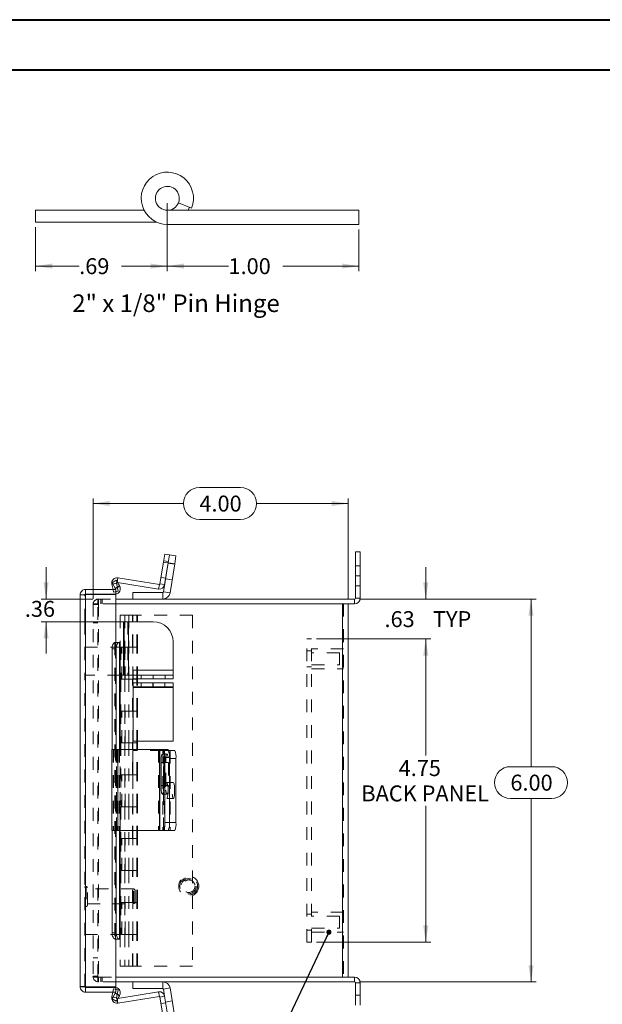
# Model space of a CAD drawing. Units: inches. Extents: x 0 to 16.5, y 0 to 11.7.
# Drawn here: x 7.4 to 12, y 4 to 11.7 of the extents above; entities that cross this region are included whole.
import ezdxf

# ---------------------------------------------------------------- set-up
doc = ezdxf.new("R2010")
doc.units = ezdxf.units.IN
doc.header["$MEASUREMENT"] = 0
doc.linetypes.add('HIDDEN', pattern=[0.075, 0.05, -0.025])
doc.styles.add('SLDTEXTSTYLE0', font='TXT', dxfattribs={"width": 0.75})
doc.styles.add('SLDTEXTSTYLE1', font='TXT', dxfattribs={"width": 0.697368})
doc.dimstyles.new('SLDDIMSTYLE0', dxfattribs={"dimtxt": 0.125, "dimasz": 0.13, "dimexe": 0, "dimexo": 0.0625, "dimgap": 0.03125, "dimtad": 0, "dimtih": 1, "dimtoh": 1, "dimlfac": 2, "dimrnd": 1e-09, "dimzin": 12, "dimdsep": 46, "dimtxsty": 'SLDTEXTSTYLE0', "dimsah": 1, "dimcen": 0.09, "dimadec": 0, "dimazin": 3, "dimtfac": 1, "dimtofl": 0, "dimtmove": 0, "dimatfit": 3, "dimfxl": 1, "dimfrac": 2, "dimtolj": 1, "dimtzin": 12, "dimarcsym": 0})
doc.dimstyles.new('SLDDIMSTYLE1', dxfattribs={"dimtxt": 0.125, "dimasz": 0.13, "dimexe": 0, "dimexo": 0.0625, "dimgap": 0.03125, "dimtad": 0, "dimtih": 1, "dimtoh": 1, "dimlfac": 2, "dimrnd": 1e-09, "dimzin": 4, "dimdsep": 46, "dimtxsty": 'SLDTEXTSTYLE0', "dimsah": 1, "dimcen": 0.09, "dimadec": 0, "dimazin": 1, "dimtfac": 1, "dimtofl": 0, "dimtmove": 0, "dimatfit": 3, "dimfxl": 1, "dimfrac": 2, "dimtolj": 1, "dimtzin": 12, "dimarcsym": 0})
doc.dimstyles.new('SLDDIMSTYLE3', dxfattribs={"dimtxt": 0, "dimasz": 0.04, "dimexe": 0, "dimexo": 0.0625, "dimgap": 0, "dimtad": 0, "dimtih": 1, "dimtoh": 1, "dimdec": 0, "dimrnd": 1e-09, "dimzin": 0, "dimdsep": 46, "dimtxsty": 'Standard', "dimblk1": 'DOT', "dimblk2": 'DOT', "dimsah": 1, "dimcen": 0.09, "dimadec": 0, "dimazin": 0, "dimtfac": 0.04, "dimtdec": 0, "dimtofl": 0, "dimtmove": 0, "dimatfit": 3, "dimldrblk": 'DOT', "dimfxl": 1, "dimfrac": 2, "dimtolj": 1, "dimtzin": 0, "dimarcsym": 0})
doc.dimstyles.new('SLDDIMSTYLE4', dxfattribs={"dimtxt": 0.125, "dimasz": 0.13, "dimexe": 0, "dimexo": 0.0625, "dimgap": 0.03125, "dimtad": 0, "dimtih": 1, "dimtoh": 1, "dimlfac": 2, "dimrnd": 1e-09, "dimzin": 12, "dimdsep": 46, "dimtxsty": 'SLDTEXTSTYLE0', "dimsah": 1, "dimcen": 0.09, "dimadec": 0, "dimazin": 3, "dimtfac": 1, "dimtmove": 0, "dimatfit": 0, "dimfxl": 1, "dimfrac": 2, "dimtolj": 1, "dimtzin": 12, "dimarcsym": 0})
doc.dimstyles.new('SLDDIMSTYLE5', dxfattribs={"dimtxt": 0.125, "dimasz": 0.13, "dimexe": 0, "dimexo": 0.0625, "dimgap": 0.03125, "dimtad": 0, "dimtih": 1, "dimtoh": 1, "dimlfac": 0.666667, "dimrnd": 1e-09, "dimzin": 12, "dimdsep": 46, "dimtxsty": 'SLDTEXTSTYLE0', "dimsah": 1, "dimcen": 0.09, "dimadec": 0, "dimazin": 3, "dimtfac": 1, "dimtofl": 0, "dimtmove": 0, "dimatfit": 3, "dimfxl": 1, "dimfrac": 2, "dimtolj": 1, "dimtzin": 12, "dimarcsym": 0})
doc.dimstyles.new('SLDDIMSTYLE6', dxfattribs={"dimtxt": 0.125, "dimasz": 0.13, "dimexe": 0, "dimexo": 0.0625, "dimgap": 0.03125, "dimtad": 0, "dimtih": 1, "dimtoh": 1, "dimlfac": 0.666667, "dimrnd": 1e-09, "dimzin": 4, "dimdsep": 46, "dimtxsty": 'SLDTEXTSTYLE0', "dimsah": 1, "dimcen": 0.09, "dimadec": 0, "dimazin": 1, "dimtfac": 1, "dimtofl": 0, "dimtmove": 0, "dimatfit": 3, "dimfxl": 1, "dimfrac": 2, "dimtolj": 1, "dimtzin": 12, "dimarcsym": 0})

# ---------------------------------------------------------------- blocks, each defined once
blk = doc.blocks.new('_D_7')
at = {"color": 7, "linetype": 'Continuous', "lineweight": 0}
for p, q in [((10.0719, 7.1617), (11.4543, 7.1617)), ((11.415, 7.1617), (11.415, 5.8482)), ((11.2533, 5.8482), (11.5766, 5.8482)), ((11.5766, 5.599), (11.2533, 5.599)), ((11.415, 4.1617), (11.415, 5.599)), ((10.0719, 4.1617), (11.4543, 4.1617))]:
    blk.add_line(p, q, dxfattribs=at)
for centre, start, end in [((11.2533, 5.7236), 90, 270), ((11.5766, 5.7236), 270, 90)]:
    blk.add_arc(centre, 0.1246, start, end, dxfattribs=at)
for points in [[(11.415, 7.1617), (11.395, 7.0317), (11.435, 7.0317)], [(11.415, 4.1617), (11.435, 4.2917), (11.395, 4.2917)]]:
    blk.add_solid(points, dxfattribs=at)
at = {"color": 7, "linetype": 'Continuous', "lineweight": 0, "insert": (11.2533, 5.7855, -3.8651), "char_height": 0.125, "attachment_point": 1, "style": 'SLDTEXTSTYLE0'}
blk.add_mtext('6.00', dxfattribs=at)
blk = doc.blocks.new('_D_8')
at = {"color": 7, "linetype": 'Continuous', "lineweight": 0}
for p, q in [((8.8166, 8.0351), (9.1399, 8.0351)), ((7.9829, 7.1638), (7.9829, 7.9498)), ((9.9829, 7.1638), (9.9829, 7.9498)), ((7.9829, 7.9104), (8.692, 7.9104)), ((9.9829, 7.9104), (9.2645, 7.9104)), ((9.1399, 7.7858), (8.8166, 7.7858))]:
    blk.add_line(p, q, dxfattribs=at)
for centre, start, end in [((8.8166, 7.9104), 90, 270), ((9.1399, 7.9104), 270, 90)]:
    blk.add_arc(centre, 0.1246, start, end, dxfattribs=at)
for points in [[(7.9829, 7.9104), (8.1129, 7.8904), (8.1129, 7.9304)], [(9.9829, 7.9104), (9.8529, 7.9304), (9.8529, 7.8904)]]:
    blk.add_solid(points, dxfattribs=at)
at = {"color": 7, "linetype": 'Continuous', "lineweight": 0, "insert": (8.8166, 7.9724, -3.8651), "char_height": 0.125, "attachment_point": 1, "style": 'SLDTEXTSTYLE0'}
blk.add_mtext('4.00', dxfattribs=at)
blk = doc.blocks.new('_D_9')
at = {"color": 7, "linetype": 'Continuous', "lineweight": 0}
for p, q in [((10.5902, 7.1617), (10.5902, 7.4117)), ((10.0719, 7.1617), (10.6296, 7.1617)), ((9.7349, 6.8492), (10.6296, 6.8492)), ((10.5902, 6.8492), (10.5902, 6.5992))]:
    blk.add_line(p, q, dxfattribs=at)
for points in [[(10.5902, 7.1617), (10.6102, 7.2917), (10.5702, 7.2917)], [(10.5902, 6.8492), (10.5702, 6.7192), (10.6102, 6.7192)]]:
    blk.add_solid(points, dxfattribs=at)
at = {"color": 7, "linetype": 'Continuous', "lineweight": 0, "char_height": 0.125, "attachment_point": 1, "style": 'SLDTEXTSTYLE0'}
for s, insert in [('.63', (10.2668, 7.0668, -3.8651)), ('TYP', (10.6461, 7.0668, -3.8651))]:
    blk.add_mtext(s, dxfattribs=dict(at, insert=insert))
blk = doc.blocks.new('_D_10')
at = {"color": 7, "linetype": 'Continuous', "lineweight": 0}
for p, q in [((9.7349, 6.8492), (10.6296, 6.8492)), ((10.5902, 6.8492), (10.5902, 5.9369)), ((10.5902, 4.4742), (10.5902, 5.5401)), ((9.7349, 4.4742), (10.6296, 4.4742))]:
    blk.add_line(p, q, dxfattribs=at)
for points in [[(10.5902, 6.8492), (10.5702, 6.7192), (10.6102, 6.7192)], [(10.5902, 4.4742), (10.6102, 4.6042), (10.5702, 4.6042)]]:
    blk.add_solid(points, dxfattribs=at)
at = {"color": 7, "linetype": 'Continuous', "lineweight": 0, "char_height": 0.125, "attachment_point": 1, "style": 'SLDTEXTSTYLE0'}
for s, insert in [('4.75', (10.3778, 5.8996, -3.8651)), ('BACK PANEL', (10.085, 5.7012, -3.8651))]:
    blk.add_mtext(s, dxfattribs=dict(at, insert=insert))
blk = doc.blocks.new('_D_11')
at = {"color": 7, "linetype": 'Continuous', "lineweight": 0}
for p, q in [((7.6149, 7.1617), (7.6149, 7.4117)), ((7.9809, 7.1617), (7.5755, 7.1617)), ((8.187, 6.984), (7.5755, 6.984)), ((7.6149, 6.984), (7.6149, 6.734))]:
    blk.add_line(p, q, dxfattribs=at)
for points in [[(7.6149, 7.1617), (7.6349, 7.2917), (7.5949, 7.2917)], [(7.6149, 6.984), (7.5949, 6.854), (7.6349, 6.854)]]:
    blk.add_solid(points, dxfattribs=at)
at = {"color": 7, "linetype": 'Continuous', "lineweight": 0, "insert": (7.4487, 7.1473, -3.8651), "char_height": 0.125, "attachment_point": 1, "style": 'SLDTEXTSTYLE0'}
blk.add_mtext('.36', dxfattribs=at)
blk = doc.blocks.new('_DOT')
at = {"color": 0, "linetype": 'ByBlock', "lineweight": -2}
blk.add_line((-0.5, 0), (-1, 0), dxfattribs=at)
at = {"color": 0, "linetype": 'ByBlock', "const_width": 0.5}
blk.add_lwpolyline([(-0.25, 0, 1), (0.25, 0, 1)], format="xyb", close=True, dxfattribs=at)
blk = doc.blocks.new('_D_12')
at = {"color": 7, "linetype": 'Continuous', "lineweight": 0}
for p, q in [((8.5653, 10.2625), (8.5653, 9.7314)), ((7.5333, 10.075), (7.5333, 9.7314)), ((7.5333, 9.7708), (7.8747, 9.7708)), ((8.5653, 9.7708), (8.2071, 9.7708))]:
    blk.add_line(p, q, dxfattribs=at)
for points in [[(7.5333, 9.7708), (7.6633, 9.7508), (7.6633, 9.7908)], [(8.5653, 9.7708), (8.4353, 9.7908), (8.4353, 9.7508)]]:
    blk.add_solid(points, dxfattribs=at)
at = {"color": 7, "linetype": 'Continuous', "lineweight": 0, "insert": (7.8747, 9.8327, -36.2575), "char_height": 0.125, "attachment_point": 1, "style": 'SLDTEXTSTYLE0'}
blk.add_mtext('.69', dxfattribs=at)
blk = doc.blocks.new('_D_13')
at = {"color": 7, "linetype": 'Continuous', "lineweight": 0}
for p, q in [((8.5653, 10.2625), (8.5653, 9.7314)), ((10.0653, 10.0578), (10.0653, 9.7314)), ((8.5653, 9.7708), (9.0445, 9.7708)), ((10.0653, 9.7708), (9.4693, 9.7708))]:
    blk.add_line(p, q, dxfattribs=at)
for points in [[(8.5653, 9.7708), (8.6953, 9.7508), (8.6953, 9.7908)], [(10.0653, 9.7708), (9.9353, 9.7908), (9.9353, 9.7508)]]:
    blk.add_solid(points, dxfattribs=at)
at = {"color": 7, "linetype": 'Continuous', "lineweight": 0, "insert": (9.0445, 9.8327, -36.2575), "char_height": 0.125, "attachment_point": 1, "style": 'SLDTEXTSTYLE0'}
blk.add_mtext('1.00', dxfattribs=at)

msp = doc.modelspace()

# ---------------------------------------------------------------- linework, layer by layer
at = {"color": 7, "linetype": 'Continuous', "lineweight": 40}
for p, q in [((0.0031, 11.7014), (16.5385, 11.7014)), ((0.9874, 11.3077), (16.1448, 11.3077))]:
    msp.add_line(p, q, dxfattribs=at)
at = {"color": 7, "linetype": 'Continuous', "lineweight": 15}
for p, q in [((8.6523, 10.2668), (8.7552, 10.2252)), ((7.5333, 10.1144), (7.5333, 10.2081)), ((7.5333, 10.2081), (8.3833, 10.2081)), ((8.5653, 10.2081), (10.0653, 10.2081)), ((10.0653, 10.0971), (10.0653, 10.2081)), ((7.5333, 10.1144), (8.4831, 10.1144)), ((8.5653, 10.0971), (10.0653, 10.0971)), ((8.535, 7.4517), (8.5447, 7.5135)), ((8.5447, 7.5135), (8.5813, 7.5077)), ((8.5813, 7.5077), (8.5715, 7.4459)), ((8.5813, 7.5077), (8.6327, 7.4995)), ((8.6327, 7.4995), (8.6229, 7.4378)), ((10.039, 7.5306), (10.0764, 7.5306)), ((10.039, 7.3431), (10.039, 7.5306)), ((10.0764, 7.5306), (10.0764, 7.3431)), ((8.535, 7.4517), (8.5078, 7.2804)), ((8.5715, 7.4459), (8.535, 7.4517)), ((8.5715, 7.4459), (8.5353, 7.2175)), ((8.5715, 7.4459), (8.5444, 7.2746)), ((8.6229, 7.4378), (8.5715, 7.4459)), ((8.6229, 7.4378), (8.5867, 7.2094)), ((10.0764, 7.3431), (10.039, 7.3431)), ((10.039, 7.3431), (10.039, 7.1682)), ((10.0764, 7.3431), (10.0764, 7.1682)), ((8.1397, 7.2375), (8.1304, 7.2778)), ((8.1324, 7.2897), (8.1647, 7.3084)), ((8.1574, 7.2464), (8.1324, 7.2897)), ((8.1897, 7.2651), (8.1574, 7.2464)), ((8.1586, 7.2443), (8.191, 7.2629)), ((8.1647, 7.3084), (8.1897, 7.2651)), ((8.1747, 7.2911), (8.4969, 7.2401)), ((8.1773, 7.3282), (8.5027, 7.2766)), ((8.1897, 7.2651), (8.191, 7.2629)), ((8.5027, 7.2766), (8.4969, 7.2401)), ((8.5078, 7.2804), (8.5444, 7.2746)), ((7.8815, 4.1251), (7.8815, 7.1937)), ((7.9254, 7.2375), (7.9254, 7.2002)), ((7.9254, 7.2375), (8.1625, 7.2375)), ((7.9254, 7.2002), (8.1625, 7.2002)), ((7.9254, 4.1222), (7.9254, 7.1966)), ((7.9254, 7.1966), (8.1625, 7.1966)), ((8.1574, 7.2464), (8.1586, 7.2443)), ((8.1625, 7.2375), (8.1625, 7.2002)), ((8.1625, 6.8216), (8.1625, 7.1966)), ((8.2954, 7.1617), (8.2954, 7.2137)), ((8.2954, 7.2137), (8.5309, 7.2137)), ((8.5309, 7.2137), (8.5309, 7.1617)), ((8.5353, 7.2175), (8.5867, 7.2094)), ((8.1625, 7.1617), (10.0325, 7.1617)), ((9.939, 7.1244), (8.1625, 7.1244)), ((9.939, 7.1244), (9.939, 4.1991)), ((9.939, 7.1244), (9.9824, 7.1244)), ((9.9824, 7.1244), (10.0325, 7.1244)), ((9.9829, 7.1244), (9.9829, 4.1991)), ((10.0325, 7.1617), (10.0325, 7.1244)), ((10.039, 7.1682), (10.0764, 7.1682)), ((8.2214, 6.984), (8.1625, 6.984)), ((8.2214, 6.984), (8.2214, 6.5655)), ((8.2264, 6.984), (8.2214, 6.984)), ((8.2614, 6.984), (8.2264, 6.984)), ((8.2264, 6.984), (8.2264, 6.5655)), ((8.2614, 6.984), (8.2614, 6.5655)), ((8.4539, 6.984), (8.2614, 6.984)), ((8.1574, 6.8216), (8.1547, 6.8216)), ((8.1574, 6.8216), (8.1897, 6.8216)), ((8.191, 6.8216), (8.1897, 6.8216)), ((8.191, 6.8216), (8.1966, 6.8216)), ((8.1966, 5.9817), (8.1966, 6.8216)), ((8.6114, 6.8265), (8.6114, 6.6055)), ((8.1647, 6.7716), (8.1324, 6.7716)), ((8.1324, 6.7716), (8.1324, 5.9817)), ((8.1647, 6.7716), (8.1647, 5.9817)), ((8.2214, 6.5655), (8.1966, 6.5655)), ((8.2214, 6.5655), (8.2264, 6.5655)), ((8.2264, 6.5655), (8.2614, 6.5655)), ((8.2964, 6.5655), (8.2614, 6.5655)), ((8.2964, 6.6055), (8.2964, 6.5655)), ((8.6114, 6.6055), (8.2964, 6.6055)), ((8.2964, 6.5355), (8.2964, 6.5655)), ((8.2964, 6.5655), (8.4539, 6.5655)), ((8.4539, 6.5655), (8.6114, 6.5655)), ((8.4539, 6.5355), (8.4539, 6.5655)), ((8.6114, 6.5655), (8.6114, 6.6055)), ((8.6114, 6.5655), (8.6114, 6.5355)), ((8.4539, 6.5355), (8.2964, 6.5355)), ((8.2979, 6.4742), (8.2979, 6.5042)), ((8.2979, 6.5042), (8.4529, 6.5042)), ((8.4529, 6.5042), (8.4529, 6.4742)), ((8.4529, 6.5042), (8.4554, 6.5042)), ((8.6114, 6.5355), (8.4539, 6.5355)), ((8.4554, 6.4742), (8.4554, 6.5042)), ((8.4554, 6.5042), (8.6104, 6.5042)), ((8.6104, 6.5042), (8.6104, 6.4742)), ((8.4529, 6.4742), (8.2979, 6.4742)), ((8.2979, 6.4742), (8.2979, 6.4677)), ((8.2979, 6.4677), (8.6104, 6.4677)), ((8.2979, 6.4677), (8.2979, 6.0492)), ((8.4529, 6.4742), (8.4554, 6.4742)), ((8.6104, 6.4742), (8.4554, 6.4742)), ((8.6104, 6.4742), (8.6104, 6.4677)), ((8.6104, 6.4677), (8.6104, 6.0492)), ((8.2979, 6.0492), (8.6104, 6.0492)), ((8.1293, 5.9817), (8.1293, 5.3492)), ((8.1293, 5.9817), (8.1773, 5.9817)), ((8.1773, 5.9817), (8.1773, 5.3492)), ((8.5027, 5.9817), (8.1773, 5.9817)), ((8.5027, 5.9817), (8.5027, 5.3492)), ((8.5078, 5.9817), (8.5027, 5.9817)), ((8.5078, 5.3492), (8.5078, 5.9817)), ((8.5078, 5.9817), (8.535, 5.9817)), ((8.535, 5.9817), (8.5715, 5.9817)), ((8.5762, 5.9742), (8.6229, 5.9742)), ((8.5159, 5.88), (8.5159, 5.7)), ((8.5367, 5.7), (8.5367, 5.88)), ((8.5813, 5.9192), (8.5447, 5.9192)), ((8.5447, 5.9192), (8.5447, 5.4117)), ((8.5813, 5.9192), (8.5813, 5.4117)), ((8.6327, 5.9117), (8.5813, 5.9117)), ((8.5813, 5.9117), (8.5813, 5.4117)), ((8.6327, 5.9117), (8.6327, 5.4117)), ((8.5447, 5.4117), (8.5813, 5.4117)), ((8.5813, 5.4117), (8.6327, 5.4117)), ((8.1773, 5.3492), (8.1293, 5.3492)), ((8.1324, 5.3492), (8.1324, 4.5472)), ((8.1647, 5.3492), (8.1647, 4.5472)), ((8.1773, 5.3492), (8.5027, 5.3492)), ((8.1966, 4.4972), (8.1966, 5.3492)), ((8.5027, 5.3492), (8.5078, 5.3492)), ((8.535, 5.3492), (8.5078, 5.3492)), ((8.5715, 5.3492), (8.535, 5.3492)), ((8.6229, 5.3492), (8.5715, 5.3492)), ((8.1324, 4.5472), (8.1647, 4.5472)), ((8.1547, 4.4972), (8.1574, 4.4972)), ((8.1897, 4.4972), (8.1574, 4.4972)), ((8.1625, 4.1222), (8.1625, 4.4972)), ((8.1897, 4.4972), (8.191, 4.4972)), ((8.1966, 4.4972), (8.191, 4.4972)), ((8.1625, 4.1991), (9.939, 4.1991)), ((9.9824, 4.1991), (9.939, 4.1991)), ((10.0325, 4.1991), (9.9824, 4.1991)), ((10.0325, 4.1617), (10.0325, 4.1991)), ((7.9254, 4.1222), (8.1625, 4.1222)), ((7.9254, 4.0813), (7.9254, 4.1186)), ((7.9254, 4.1186), (8.1625, 4.1186)), ((10.0325, 4.1617), (8.1625, 4.1617)), ((8.1625, 4.0813), (8.1625, 4.1186)), ((8.2954, 4.1617), (8.2954, 4.1097)), ((8.5309, 4.1097), (8.2954, 4.1097)), ((8.5309, 4.1097), (8.5309, 4.1617)), ((8.5353, 4.1059), (8.5867, 4.1141)), ((8.5353, 4.1059), (8.5444, 4.0489)), ((8.5867, 4.1141), (8.6229, 3.8857)), ((10.039, 4.1552), (10.0764, 4.1552)), ((10.039, 4.1552), (10.039, 3.9803)), ((10.0764, 4.1552), (10.0764, 3.9803)), ((7.9254, 4.0813), (8.1625, 4.0813)), ((8.1304, 4.0457), (8.1386, 4.0813)), ((8.1324, 4.029), (8.1574, 4.0723)), ((8.1647, 4.0104), (8.1324, 4.029)), ((8.1586, 4.0745), (8.1574, 4.0723)), ((8.1574, 4.0723), (8.1897, 4.0537)), ((8.1586, 4.0745), (8.191, 4.0558)), ((8.1897, 4.0537), (8.1647, 4.0104)), ((8.5027, 4.0469), (8.1773, 3.9953)), ((8.4969, 4.0834), (8.1777, 4.0329)), ((8.191, 4.0558), (8.1897, 4.0537)), ((8.5027, 4.0469), (8.4969, 4.0834)), ((8.5078, 4.0431), (8.5444, 4.0489)), ((8.5078, 4.0431), (8.535, 3.8718)), ((8.5444, 4.0489), (8.5715, 3.8775))]:
    msp.add_line(p, q, dxfattribs=at)
at = {"color": 7, "linetype": 'HIDDEN', "lineweight": 0}
for p, q in [((8.535, 7.4517), (8.5715, 7.4459)), ((8.5732, 7.4566), (8.5367, 7.4623)), ((8.6224, 7.4348), (8.571, 7.443)), ((8.5715, 7.4459), (8.6229, 7.4378)), ((10.0764, 7.4211), (10.039, 7.4211)), ((8.5525, 7.3257), (8.5159, 7.3315)), ((10.039, 7.3431), (10.0764, 7.3431)), ((8.1664, 7.2862), (8.1304, 7.2778)), ((8.1664, 7.2862), (8.1382, 7.2796)), ((8.1574, 7.2464), (8.1897, 7.2651)), ((8.1586, 7.2443), (8.191, 7.2629)), ((8.1807, 7.2243), (8.1664, 7.2862)), ((8.1715, 7.2916), (8.1773, 7.3282)), ((8.1715, 7.2916), (8.1722, 7.2956)), ((8.1715, 7.2916), (8.1747, 7.2911)), ((8.5027, 7.2766), (8.4969, 7.2401)), ((8.5078, 7.2804), (8.5444, 7.2746)), ((8.5515, 7.3195), (8.6029, 7.3114)), ((10.039, 7.2651), (10.0764, 7.2651)), ((7.9189, 7.1937), (7.8815, 7.1937)), ((7.9189, 6.984), (7.9189, 7.1937)), ((7.9254, 7.1966), (7.9254, 4.1222)), ((8.1447, 7.216), (8.1397, 7.2375)), ((8.1447, 7.216), (8.1807, 7.2243)), ((8.5309, 7.2137), (8.5309, 7.1617)), ((8.5353, 7.2175), (8.5867, 7.2094)), ((7.9829, 7.1244), (7.9829, 4.1991)), ((7.9829, 7.1244), (8.0267, 7.1244)), ((8.0202, 7.1179), (7.9829, 7.1179)), ((8.0202, 7.1244), (8.0202, 7.1617)), ((8.0202, 7.1617), (8.1625, 7.1617)), ((8.0202, 4.1991), (8.0202, 7.1244)), ((8.0267, 7.1244), (8.0267, 7.1617)), ((8.0267, 7.1244), (8.0267, 4.1991)), ((8.1625, 7.1244), (8.0267, 7.1244)), ((8.0454, 7.1244), (8.0454, 7.1617)), ((8.0547, 7.1244), (8.0547, 7.1617)), ((9.939, 4.1991), (9.939, 7.1244)), ((9.9455, 7.1244), (9.9455, 4.1991)), ((10.0325, 7.1617), (10.0325, 7.1244)), ((10.039, 7.1682), (10.0764, 7.1682)), ((8.1946, 7.0344), (8.2629, 7.0344)), ((8.1946, 7.0344), (8.1946, 6.7844)), ((8.2316, 7.0344), (8.2316, 6.7844)), ((8.2629, 7.0344), (8.7629, 7.0344)), ((8.2629, 7.0344), (8.2629, 6.7844)), ((8.2919, 6.7844), (8.2919, 7.0344)), ((8.2941, 6.7844), (8.2941, 7.0344)), ((8.3262, 6.7844), (8.3262, 7.0344)), ((8.3311, 6.7844), (8.3311, 7.0344)), ((8.7629, 7.0344), (8.7629, 4.2844)), ((7.9189, 6.984), (7.9189, 6.5655)), ((8.1625, 6.984), (7.9189, 6.984)), ((7.9829, 6.9742), (8.0202, 6.9742)), ((8.2214, 6.984), (8.2214, 6.5655)), ((8.2564, 6.984), (8.2564, 6.5655)), ((8.2614, 6.984), (8.2614, 6.5655)), ((8.1547, 6.8216), (8.1547, 4.4972)), ((8.1547, 6.8214), (8.1547, 4.4974)), ((8.1586, 4.4972), (8.1586, 6.8216)), ((8.1592, 4.4972), (8.1592, 6.8216)), ((8.1625, 6.8216), (8.1625, 4.4972)), ((9.6582, 4.4742), (9.6582, 6.8492)), ((9.6955, 6.8492), (9.6582, 6.8492)), ((9.6955, 4.4742), (9.6955, 6.8492)), ((7.9189, 6.7844), (8.2355, 6.7844)), ((8.2004, 6.7844), (8.2004, 6.5344)), ((8.2081, 6.5344), (8.2081, 6.7844)), ((8.2316, 6.7844), (8.2316, 6.5344)), ((8.2355, 6.5344), (8.2355, 6.7844)), ((8.2629, 6.7844), (8.2355, 6.7844)), ((8.2629, 6.5344), (8.2629, 6.7844)), ((8.2629, 6.7844), (8.3311, 6.7844)), ((8.2941, 6.5344), (8.2941, 6.7844)), ((8.3254, 6.5344), (8.3254, 6.7844)), ((8.3311, 6.5344), (8.3311, 6.7844)), ((9.6955, 6.7557), (9.6582, 6.7557)), ((9.9455, 6.7714), (9.6955, 6.7714)), ((9.9143, 6.7401), (9.6955, 6.7401)), ((9.9143, 6.6932), (9.9143, 6.7401)), ((9.6955, 6.6464), (9.9143, 6.6464)), ((9.9143, 6.6464), (9.9143, 6.6932)), ((8.1966, 6.5655), (7.9189, 6.5655)), ((7.9189, 4.1251), (7.9189, 6.5655)), ((8.6114, 6.6055), (8.2964, 6.6055)), ((8.3601, 6.5655), (8.3601, 6.5355)), ((8.5476, 6.5355), (8.5476, 6.5655)), ((9.6582, 6.6307), (9.6955, 6.6307)), ((9.6955, 6.6151), (9.9455, 6.6151)), ((8.2004, 6.5344), (8.1946, 6.5344)), ((8.1946, 6.5344), (8.1946, 6.2844)), ((8.2355, 6.5344), (8.2004, 6.5344)), ((8.2004, 6.5344), (8.2004, 6.2844)), ((8.2316, 6.5344), (8.2316, 6.2844)), ((8.2629, 6.5344), (8.2355, 6.5344)), ((8.2629, 6.5344), (8.2629, 6.2844)), ((8.2629, 6.5344), (8.3311, 6.5344)), ((8.2919, 6.2844), (8.2919, 6.5344)), ((8.2941, 6.2844), (8.2941, 6.5344)), ((8.3262, 6.2844), (8.3262, 6.5344)), ((8.3311, 6.2844), (8.3311, 6.5344)), ((8.3596, 6.5042), (8.3596, 6.4742)), ((8.5461, 6.4742), (8.5461, 6.5042)), ((8.2979, 6.4677), (8.6104, 6.4677)), ((8.2004, 6.2844), (8.1946, 6.2844)), ((8.2004, 6.2844), (8.2355, 6.2844)), ((8.2004, 6.2844), (8.2004, 6.0344)), ((8.2081, 6.0344), (8.2081, 6.2844)), ((8.2316, 6.2844), (8.2316, 6.0344)), ((8.2355, 6.0344), (8.2355, 6.2844)), ((8.2629, 6.2844), (8.2355, 6.2844)), ((8.2629, 6.0344), (8.2629, 6.2844)), ((8.2629, 6.2844), (8.3311, 6.2844)), ((8.2941, 6.0344), (8.2941, 6.2844)), ((8.3254, 6.0344), (8.3254, 6.2844)), ((8.3311, 6.0344), (8.3311, 6.2844)), ((8.2004, 6.0344), (8.1946, 6.0344)), ((8.1946, 6.0344), (8.1946, 5.7844)), ((8.2355, 6.0344), (8.2004, 6.0344)), ((8.2004, 6.0344), (8.2004, 5.7844)), ((8.2316, 6.0344), (8.2316, 5.7844)), ((8.2629, 6.0344), (8.2355, 6.0344)), ((8.2629, 6.0344), (8.2629, 5.7844)), ((8.2629, 6.0344), (8.3311, 6.0344)), ((8.2919, 5.7844), (8.2919, 6.0344)), ((8.2941, 5.7844), (8.2941, 6.0344)), ((8.3262, 5.7844), (8.3262, 6.0344)), ((8.3311, 5.7844), (8.3311, 6.0344)), ((8.1304, 5.9817), (8.1304, 5.3492)), ((8.1324, 5.9817), (8.1324, 5.3492)), ((8.1447, 5.9817), (8.1447, 5.3492)), ((8.1647, 5.9817), (8.1647, 5.3492)), ((8.1663, 5.9817), (8.1663, 5.3492)), ((8.1664, 5.3492), (8.1664, 5.9817)), ((8.1715, 5.9817), (8.1715, 5.3492)), ((8.1807, 5.9817), (8.1807, 5.3492)), ((8.191, 5.9817), (8.191, 5.3492)), ((8.1966, 5.3492), (8.1966, 5.9817)), ((8.2954, 5.9742), (8.2954, 5.3492)), ((8.5309, 5.9742), (8.2954, 5.9742)), ((8.4969, 5.9817), (8.4969, 5.3492)), ((8.5628, 5.9462), (8.5263, 5.9462)), ((8.5353, 5.9742), (8.5309, 5.9742)), ((8.5309, 5.9742), (8.5309, 5.3492)), ((8.5353, 5.3492), (8.5353, 5.9742)), ((8.5353, 5.9742), (8.5715, 5.9742)), ((8.5444, 5.9817), (8.5444, 5.3492)), ((8.5715, 5.9742), (8.5762, 5.9742)), ((8.5867, 5.9742), (8.5867, 5.3492)), ((8.5732, 5.88), (8.5367, 5.88)), ((8.5525, 5.88), (8.5367, 5.88)), ((8.5525, 5.7), (8.5525, 5.88)), ((8.5732, 5.88), (8.5732, 5.7)), ((8.2004, 5.7844), (8.1946, 5.7844)), ((8.2004, 5.7844), (8.2355, 5.7844)), ((8.2004, 5.7844), (8.2004, 5.5344)), ((8.2081, 5.5344), (8.2081, 5.7844)), ((8.2316, 5.7844), (8.2316, 5.5344)), ((8.2355, 5.5344), (8.2355, 5.7844)), ((8.2629, 5.7844), (8.2355, 5.7844)), ((8.2629, 5.5344), (8.2629, 5.7844)), ((8.2629, 5.7844), (8.3311, 5.7844)), ((8.2941, 5.5344), (8.2941, 5.7844)), ((8.3254, 5.5344), (8.3254, 5.7844)), ((8.3311, 5.5344), (8.3311, 5.7844)), ((8.6126, 5.7242), (8.5613, 5.7242)), ((8.5263, 5.6337), (8.5628, 5.6337)), ((8.5732, 5.7), (8.5367, 5.7)), ((8.5525, 5.7), (8.5367, 5.7)), ((8.5613, 5.5992), (8.6126, 5.5992)), ((8.2004, 5.5344), (8.1946, 5.5344)), ((8.1946, 5.5344), (8.1946, 5.2844)), ((8.2355, 5.5344), (8.2004, 5.5344)), ((8.2004, 5.5344), (8.2004, 5.2844)), ((8.2316, 5.5344), (8.2316, 5.2844)), ((8.2629, 5.5344), (8.2355, 5.5344)), ((8.2629, 5.5344), (8.2629, 5.2844)), ((8.2629, 5.5344), (8.3311, 5.5344)), ((8.2919, 5.2844), (8.2919, 5.5344)), ((8.2941, 5.2844), (8.2941, 5.5344)), ((8.3262, 5.2844), (8.3262, 5.5344)), ((8.3311, 5.2844), (8.3311, 5.5344)), ((8.2004, 5.2844), (8.1946, 5.2844)), ((8.2004, 5.2844), (8.2355, 5.2844)), ((8.2004, 5.2844), (8.2004, 5.0344)), ((8.2081, 5.0344), (8.2081, 5.2844)), ((8.2316, 5.2844), (8.2316, 5.0344)), ((8.2355, 5.0344), (8.2355, 5.2844)), ((8.2629, 5.2844), (8.2355, 5.2844)), ((8.2629, 5.0344), (8.2629, 5.2844)), ((8.2629, 5.2844), (8.3311, 5.2844)), ((8.2941, 5.0344), (8.2941, 5.2844)), ((8.3254, 5.0344), (8.3254, 5.2844)), ((8.3311, 5.0344), (8.3311, 5.2844)), ((8.2004, 5.0344), (8.1946, 5.0344)), ((8.1946, 5.0344), (8.1946, 4.7844)), ((8.2355, 5.0344), (8.2004, 5.0344)), ((8.2004, 5.0344), (8.2004, 4.7844)), ((8.2316, 5.0344), (8.2316, 4.7844)), ((8.2629, 5.0344), (8.2355, 5.0344)), ((8.2629, 5.0344), (8.2629, 4.7844)), ((8.2629, 5.0344), (8.3311, 5.0344)), ((8.2919, 4.7844), (8.2919, 5.0344)), ((8.2941, 4.7844), (8.2941, 5.0344)), ((8.3262, 4.7844), (8.3262, 5.0344)), ((8.3311, 4.7844), (8.3311, 5.0344)), ((7.9291, 4.91), (7.9283, 4.91)), ((7.9283, 4.9098), (7.9283, 4.7527)), ((7.9291, 4.9098), (7.9291, 4.7527)), ((7.9386, 4.762), (7.9386, 4.9006)), ((8.3037, 4.8903), (7.9386, 4.8903)), ((8.3037, 4.7722), (8.3037, 4.8903)), ((8.3136, 4.8805), (8.3037, 4.8903)), ((8.3136, 4.7821), (8.3136, 4.8805)), ((8.2004, 4.7844), (8.1946, 4.7844)), ((8.2004, 4.7844), (8.2355, 4.7844)), ((8.2004, 4.7844), (8.2004, 4.5344)), ((8.2081, 4.5344), (8.2081, 4.7844)), ((8.2316, 4.7844), (8.2316, 4.5344)), ((8.2355, 4.5344), (8.2355, 4.7844)), ((8.2629, 4.7844), (8.2355, 4.7844)), ((8.2629, 4.5344), (8.2629, 4.7844)), ((8.2629, 4.7844), (8.3311, 4.7844)), ((8.2941, 4.5344), (8.2941, 4.7844)), ((8.3254, 4.5344), (8.3254, 4.7844)), ((8.3311, 4.5344), (8.3311, 4.7844)), ((7.9283, 4.7525), (7.9291, 4.7525)), ((7.9386, 4.7722), (8.3037, 4.7722)), ((8.3037, 4.7722), (8.3136, 4.7821)), ((9.9455, 4.7084), (9.6955, 4.7084)), ((9.6955, 4.6927), (9.6582, 4.6927)), ((9.9143, 4.6771), (9.6955, 4.6771)), ((9.9143, 4.6302), (9.9143, 4.6771)), ((9.9143, 4.5834), (9.9143, 4.6302)), ((9.6582, 4.5677), (9.6955, 4.5677)), ((9.6955, 4.5834), (9.9143, 4.5834)), ((9.6955, 4.5521), (9.9455, 4.5521)), ((7.9189, 4.5344), (8.2004, 4.5344)), ((8.1946, 4.5344), (8.1946, 4.2844)), ((8.2004, 4.5344), (8.2355, 4.5344)), ((8.2316, 4.5344), (8.2316, 4.2844)), ((8.2629, 4.5344), (8.2355, 4.5344)), ((8.2629, 4.5344), (8.2629, 4.2844)), ((8.2629, 4.5344), (8.3311, 4.5344)), ((8.2919, 4.2844), (8.2919, 4.5344)), ((8.2941, 4.2844), (8.2941, 4.5344)), ((8.3262, 4.2844), (8.3262, 4.5344)), ((8.3311, 4.2844), (8.3311, 4.5344)), ((9.6955, 4.4742), (9.6582, 4.4742)), ((7.9829, 4.3492), (8.0202, 4.3492)), ((8.2629, 4.2844), (8.1946, 4.2844)), ((8.7629, 4.2844), (8.2629, 4.2844)), ((8.0202, 4.2056), (7.9829, 4.2056)), ((8.0267, 4.1991), (7.9829, 4.1991)), ((8.0202, 4.1991), (8.0202, 4.1617)), ((8.0267, 4.1991), (8.0267, 4.1617)), ((8.0267, 4.1991), (8.1625, 4.1991)), ((8.0454, 4.1991), (8.0454, 4.1617)), ((8.0547, 4.1617), (8.0547, 4.1991)), ((10.0325, 4.1617), (10.0325, 4.1991)), ((7.9189, 4.1251), (7.8815, 4.1251)), ((8.1625, 4.1617), (8.0202, 4.1617)), ((8.1386, 4.0813), (8.1447, 4.1075)), ((8.1447, 4.1075), (8.1807, 4.0992)), ((8.1664, 4.0373), (8.1807, 4.0992)), ((8.5309, 4.1097), (8.5309, 4.1617)), ((8.5353, 4.1059), (8.5867, 4.1141)), ((10.039, 4.1552), (10.0764, 4.1552)), ((8.1664, 4.0373), (8.1304, 4.0457)), ((8.1664, 4.0373), (8.1406, 4.0433)), ((8.1897, 4.0537), (8.1574, 4.0723)), ((8.1586, 4.0745), (8.191, 4.0558)), ((8.1777, 4.0329), (8.1715, 4.0319)), ((8.1715, 4.0319), (8.1773, 3.9953)), ((8.1715, 4.0319), (8.1727, 4.0242)), ((8.5027, 4.0469), (8.4969, 4.0834)), ((8.5078, 4.0431), (8.5444, 4.0489)), ((8.6029, 4.0121), (8.5515, 4.004)), ((10.0764, 4.0583), (10.039, 4.0583)), ((8.5525, 3.9978), (8.5159, 3.992))]:
    msp.add_line(p, q, dxfattribs=at)
at = {"color": 8, "linetype": 'Continuous', "lineweight": 15}
for p, q in [((8.1382, 7.2796), (8.1304, 7.2778)), ((8.1722, 7.2956), (8.1773, 7.3282)), ((8.1547, 6.8216), (8.1547, 6.8214)), ((8.191, 6.8216), (8.191, 5.9817)), ((8.5367, 5.88), (8.5159, 5.88)), ((8.5367, 5.7), (8.5159, 5.7)), ((8.191, 5.3492), (8.191, 4.4972)), ((8.1547, 4.4974), (8.1547, 4.4972)), ((8.1406, 4.0433), (8.1304, 4.0457)), ((8.1727, 4.0242), (8.1773, 3.9953))]:
    msp.add_line(p, q, dxfattribs=at)
at = {"color": 7, "linetype": 'Continuous', "lineweight": 15, "flags": 128}
for points in [[(8.7277, 10.2081), (8.7313, 10.2146), (8.7392, 10.2316)], [(8.1324, 6.7716), (8.1329, 6.7814), (8.1343, 6.7908), (8.1366, 6.7994), (8.1397, 6.807), (8.1435, 6.8132), (8.1478, 6.8178), (8.1525, 6.8207), (8.1574, 6.8216)], [(8.1897, 6.8216), (8.1849, 6.8207), (8.1802, 6.8178), (8.1758, 6.8132), (8.1721, 6.807), (8.1689, 6.7994), (8.1666, 6.7908), (8.1652, 6.7814), (8.1647, 6.7716)], [(8.5367, 5.88), (8.5361, 5.9004), (8.5347, 5.9189), (8.5324, 5.9336), (8.5295, 5.943), (8.5263, 5.9462), (8.5231, 5.943), (8.5202, 5.9336), (8.5179, 5.9189), (8.5164, 5.9004), (8.5159, 5.88)], [(8.5159, 5.7), (8.5164, 5.6795), (8.5179, 5.661), (8.5202, 5.6464), (8.5231, 5.6369), (8.5263, 5.6337), (8.5295, 5.6369), (8.5324, 5.6464), (8.5347, 5.661), (8.5361, 5.6795), (8.5367, 5.7)], [(8.1574, 4.4972), (8.1525, 4.4981), (8.1478, 4.501), (8.1435, 4.5056), (8.1397, 4.5118), (8.1366, 4.5194), (8.1343, 4.528), (8.1329, 4.5374), (8.1324, 4.5472)], [(8.1647, 4.5472), (8.1652, 4.5374), (8.1666, 4.528), (8.1689, 4.5194), (8.1721, 4.5118), (8.1758, 4.5056), (8.1802, 4.501), (8.1849, 4.4981), (8.1897, 4.4972)]]:
    msp.add_lwpolyline(points, dxfattribs=at)
at = {"color": 7, "linetype": 'HIDDEN', "lineweight": 0, "flags": 128}
for points in [[(8.5525, 5.88), (8.553, 5.9004), (8.5544, 5.9189), (8.5567, 5.9336), (8.5596, 5.943), (8.5628, 5.9462), (8.566, 5.943), (8.5689, 5.9336), (8.5712, 5.9189), (8.5727, 5.9004), (8.5732, 5.88)], [(8.571, 5.6617), (8.5706, 5.6811), (8.5692, 5.6985), (8.567, 5.7123), (8.5643, 5.7212), (8.5613, 5.7242), (8.5582, 5.7212), (8.5555, 5.7123), (8.5534, 5.6985), (8.552, 5.6811), (8.5515, 5.6617), (8.552, 5.6424), (8.5534, 5.625), (8.5555, 5.6112), (8.5582, 5.6023), (8.5613, 5.5992), (8.5643, 5.6023), (8.567, 5.6112), (8.5692, 5.625), (8.5706, 5.6424), (8.571, 5.6617)], [(8.6224, 5.6617), (8.6219, 5.6424), (8.6205, 5.625), (8.6184, 5.6112), (8.6156, 5.6023), (8.6126, 5.5992), (8.6096, 5.6023), (8.6069, 5.6112), (8.6047, 5.625), (8.6033, 5.6424), (8.6029, 5.6617), (8.6033, 5.6811), (8.6047, 5.6985), (8.6069, 5.7123), (8.6096, 5.7212), (8.6126, 5.7242), (8.6156, 5.7212), (8.6184, 5.7123), (8.6205, 5.6985), (8.6219, 5.6811), (8.6224, 5.6617)], [(8.5732, 5.7), (8.5727, 5.6795), (8.5712, 5.661), (8.5689, 5.6464), (8.566, 5.6369), (8.5628, 5.6337), (8.5596, 5.6369), (8.5567, 5.6464), (8.5544, 5.661), (8.553, 5.6795), (8.5525, 5.7)]]:
    msp.add_lwpolyline(points, dxfattribs=at)
at = {"color": 7, "linetype": 'HIDDEN', "lineweight": 0}
for radius in [0.0787, 0.0693, 0.0693, 0.0591, 0.0492]:
    msp.add_circle((8.7329, 4.9117), radius, dxfattribs=at)
at = {"color": 7, "linetype": 'Continuous', "lineweight": 15}
for centre, radius, start, end in [((8.5653, 10.3019), 0.2048, 338, 270), ((8.5653, 10.3019), 0.0938, 338, 270), ((8.5653, 10.3019), 0.0938, 270, 338), ((8.1708, 7.2872), 0.0415, 81, 193), ((8.1547, 7.242), 0.0419, 280.73355, 30), ((8.5034, 7.2811), 0.0415, 261, 351), ((8.5034, 7.2811), 0.0045, 261, 351), ((8.1547, 7.242), 0.0045, 270, 30), ((8.5309, 7.2182), 0.0045, 270, 351), ((8.5309, 7.2182), 0.0565, 270, 351), ((10.0325, 7.1682), 0.0439, 270, 360), ((10.0325, 7.1682), 0.0065, 270, 360), ((8.4539, 6.8265), 0.1575, 0, 90), ((8.4375, 5.9345), 0.1083, 351.90855, 25.8734), ((8.4741, 5.9345), 0.1083, 351.90855, 25.8734), ((8.5254, 5.927), 0.1083, 351.90855, 25.8734), ((8.4375, 5.3965), 0.1083, 334.1266, 8.09145), ((8.4741, 5.3965), 0.1083, 334.1266, 8.09145), ((8.5254, 5.3965), 0.1083, 334.1266, 8.09145), ((10.0325, 4.1552), 0.0439, 360, 90), ((8.1547, 4.0768), 0.0419, 330, 79.26645), ((8.5309, 4.1052), 0.0565, 9, 90), ((8.5309, 4.1052), 0.0045, 9, 90), ((10.0325, 4.1552), 0.0065, 0, 90), ((8.1708, 4.0363), 0.0415, 167, 279), ((8.1547, 4.0768), 0.0045, 330, 90), ((8.5034, 4.0424), 0.0415, 9, 99), ((8.5034, 4.0424), 0.0045, 9, 99)]:
    msp.add_arc(centre, radius, start, end, dxfattribs=at)
at = {"color": 7, "linetype": 'HIDDEN', "lineweight": 0}
for centre, radius, start, end in [((8.1708, 7.2872), 0.0045, 81, 193), ((8.1547, 7.242), 0.0419, 270, 280.73355), ((8.0267, 7.1179), 0.0438, 90, 180), ((8.0267, 7.1179), 0.0065, 90, 180), ((8.4741, 5.927), 0.1083, 351.90855, 25.8734), ((7.9283, 4.9006), 0.00945, 90, 180), ((7.9291, 4.9006), 0.00945, 0, 90), ((7.9283, 4.762), 0.00945, 180, 270), ((7.9291, 4.762), 0.00945, 270, 0), ((8.0267, 4.2056), 0.0439, 180, 270), ((8.0267, 4.2056), 0.0065, 180, 270), ((8.1547, 4.0768), 0.0418, 79.26645, 90), ((8.1708, 4.0363), 0.0045, 167, 279)]:
    msp.add_arc(centre, radius, start, end, dxfattribs=at)
at = {"color": 7, "linetype": 'Continuous', "lineweight": 15}
for points in [[(7.9254, 7.2375), (7.9196, 7.2369), (7.9081, 7.2355), (7.8937, 7.2254), (7.8835, 7.2109), (7.8822, 7.1994), (7.8815, 7.1937)], [(7.8815, 7.1937), (7.8822, 7.1939), (7.8835, 7.1944), (7.8937, 7.1952), (7.9081, 7.1959), (7.9196, 7.1964), (7.9254, 7.1966)], [(7.9254, 7.2002), (7.9245, 7.2001), (7.9228, 7.1999), (7.9207, 7.1984), (7.9192, 7.1962), (7.919, 7.1945), (7.9189, 7.1937)], [(7.9254, 4.1222), (7.9196, 4.1224), (7.9081, 4.1229), (7.8937, 4.1236), (7.8835, 4.1244), (7.8822, 4.1249), (7.8815, 4.1251)], [(7.8815, 4.1251), (7.8822, 4.1194), (7.8835, 4.1079), (7.8937, 4.0934), (7.9081, 4.0832), (7.9196, 4.0819), (7.9254, 4.0813)], [(7.9189, 4.1251), (7.919, 4.1243), (7.9192, 4.1226), (7.9207, 4.1204), (7.9228, 4.1189), (7.9245, 4.1187), (7.9254, 4.1186)]]:
    msp.add_open_spline(points, degree=3, dxfattribs=at)

# ---------------------------------------------------------------- texts
at = {"color": 7, "linetype": 'Continuous', "lineweight": 0, "insert": (7.8204, 9.5486), "char_height": 0.137795, "attachment_point": 1, "style": 'SLDTEXTSTYLE1'}
msp.add_mtext('2" x 1/8" Pin Hinge', dxfattribs=at)

# ---------------------------------------------------------------- dimensions: what is measured, and where the dimension line sits
at = {"color": 7, "linetype": 'Continuous', "lineweight": 0}
for base, p1, p2, dimstyle, picture, middle in [((8.5653, 9.7708), (7.5333, 10.1144), (8.5653, 10.3019), 'SLDDIMSTYLE5', '_D_12', (8.0409, 9.7708)), ((10.0653, 9.7708), (8.5653, 10.3019), (10.0653, 10.0971), 'SLDDIMSTYLE6', '_D_13', (9.2569, 9.7708)), ((9.9829, 7.9104), (7.9829, 7.1244), (9.9829, 7.1244), 'SLDDIMSTYLE1', '_D_8', (8.9783, 7.9104))]:
    dim = msp.add_linear_dim(base=base, p1=p1, p2=p2, dimstyle=dimstyle, dxfattribs=at)
    dim.commit()
    dim.dimension.update_dxf_attribs({"geometry": picture, "text_midpoint": middle, "dimtype": 160})
for base, p1, p2, dimstyle, picture, middle in [((7.6149, 6.984), (8.0202, 7.1617), (8.2264, 6.984), 'SLDDIMSTYLE4', '_D_11', (7.6149, 7.0854)), ((11.415, 4.1617), (10.0325, 7.1617), (10.0325, 4.1617), 'SLDDIMSTYLE1', '_D_7', (11.415, 5.7236))]:
    dim = msp.add_linear_dim(base=base, p1=p1, p2=p2, angle=90, dimstyle=dimstyle, dxfattribs=at)
    dim.commit()
    dim.dimension.update_dxf_attribs({"geometry": picture, "text_midpoint": middle, "dimtype": 160})
for base, p1, p2, text, dimstyle, picture, middle in [((10.5902412874, 6.8492429201), (10.0325374424, 7.1617429201), (9.6955374424, 6.8492429201), '<> TYP', 'SLDDIMSTYLE4', '_D_9', (10.5902412874, 7.0049215745)), ((10.5902, 4.4742), (9.6955, 6.8492), (9.6955, 4.4742), '<>\\PBACK PANEL', 'SLDDIMSTYLE0', '_D_10', (10.5902, 5.7385))]:
    dim = msp.add_linear_dim(base=base, p1=p1, p2=p2, angle=90, text=text, dimstyle=dimstyle, dxfattribs=at)
    dim.commit()
    dim.dimension.update_dxf_attribs({"geometry": picture, "text_midpoint": middle, "dimtype": 160})

# ---------------------------------------------------------------- leaders
msp.add_leader([(9.8315, 4.5515), (9.4181, 3.6783)], dimstyle='SLDDIMSTYLE3', dxfattribs=at)

doc.saveas('drawing.dxf')
